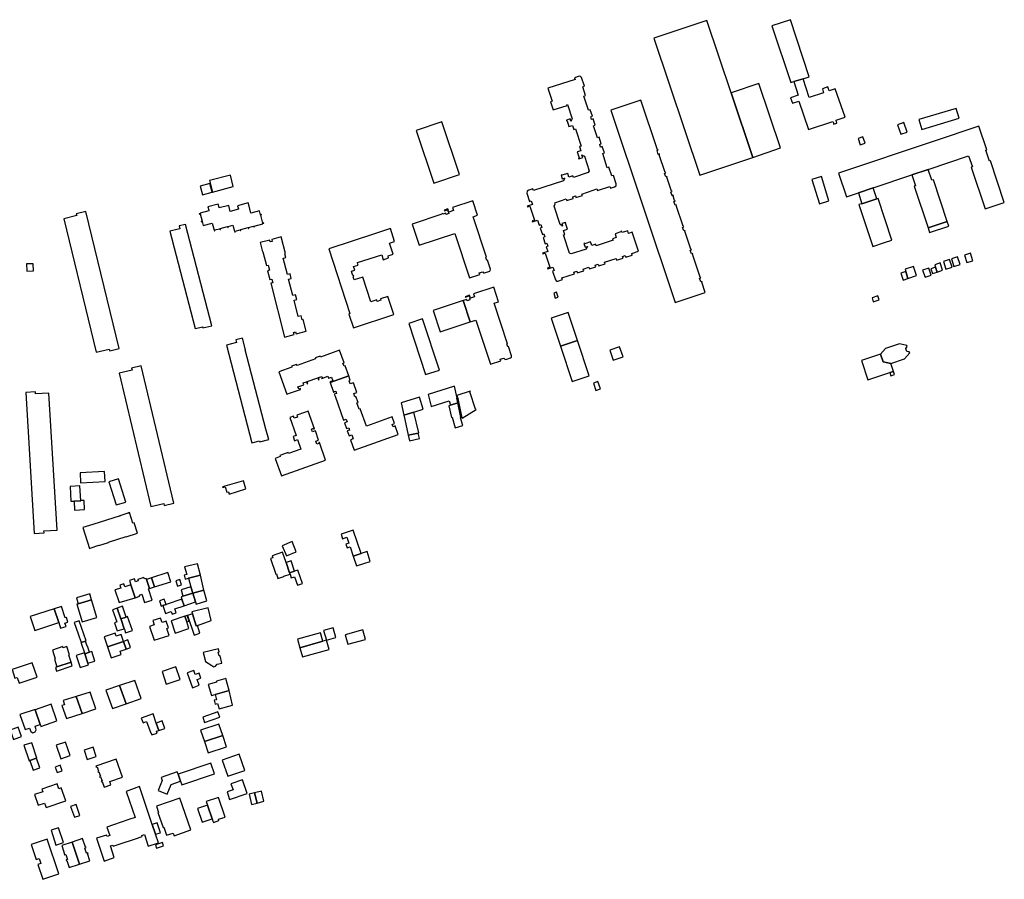
# Model space of a CAD drawing. Units: inches. Extents: x 7506619 to 7517640, y 5779564 to 5789929.
# Drawn here: x 7510539 to 7511158, y 5789389 to 5789929 of the extents above; entities that cross this region are included whole.
import ezdxf

# ---------------------------------------------------------------- set-up
doc = ezdxf.new("R2010")
doc.units = ezdxf.units.IN
doc.header["$MEASUREMENT"] = 0

msp = doc.modelspace()

# ---------------------------------------------------------------- linework, layer by layer
for points in [[(7510937.91, 5789917.36), (7510966.74, 5789831.39), (7511000.11, 5789842.54), (7510986.5, 5789883.1), (7510971.28, 5789928.54), (7510937.91, 5789917.36)], [(7511025.87, 5789890.17), (7511031.67, 5789891.96), (7511035.56, 5789893.24), (7511023.73, 5789929.07), (7511011.99, 5789925.19), (7511023.92, 5789889.53), (7511025.87, 5789890.17)], [(7510871.23, 5789885.98), (7510873.87, 5789877.86), (7510872.83, 5789877.5), (7510874.51, 5789872.34), (7510883.28, 5789875.21), (7510883.15, 5789875.62), (7510883.62, 5789875.78), (7510886.52, 5789866.86), (7510885.85, 5789865.52), (7510885.91, 5789865.35), (7510885.68, 5789865.27), (7510885.22, 5789866.72), (7510882.84, 5789865.95), (7510882.99, 5789865.47), (7510883.27, 5789865.57), (7510884.47, 5789861.88), (7510886.79, 5789862.64), (7510887.62, 5789860.1), (7510888.62, 5789860.43), (7510892.14, 5789849.62), (7510891.12, 5789849.27), (7510891.95, 5789846.74), (7510889.66, 5789845.99), (7510890.86, 5789842.31), (7510890.56, 5789842.21), (7510890.72, 5789841.72), (7510893.11, 5789842.54), (7510892.62, 5789844), (7510892.82, 5789844.08), (7510892.88, 5789843.9), (7510894.22, 5789843.22), (7510897.17, 5789834.14), (7510896.52, 5789832.94), (7510887.35, 5789829.92), (7510886.99, 5789831.01), (7510884.49, 5789830.18), (7510883.73, 5789832.48), (7510880.05, 5789831.28), (7510879.96, 5789831.57), (7510879.49, 5789831.42), (7510880.26, 5789829.04), (7510881.73, 5789829.52), (7510881.81, 5789829.28), (7510881.7, 5789829.24), (7510880.98, 5789827.86), (7510862.12, 5789821.72), (7510861.78, 5789822.75), (7510859.15, 5789821.9), (7510858.15, 5789821.21), (7510858.09, 5789820), (7510859.77, 5789814.88), (7510860.81, 5789815.23), (7510861.54, 5789812.96), (7510858.27, 5789811.91), (7510858.43, 5789811.43), (7510859.87, 5789811.89), (7510862.76, 5789803.05), (7510861.31, 5789802.58), (7510861.48, 5789802.08), (7510864.73, 5789803.14), (7510865.77, 5789800.02), (7510866.79, 5789800.35), (7510867.46, 5789798.4), (7510866.42, 5789798.07), (7510867.74, 5789794.03), (7510868.75, 5789794.37), (7510869.33, 5789792.62), (7510868.29, 5789792.27), (7510869.61, 5789788.27), (7510870.66, 5789788.61), (7510871.28, 5789786.65), (7510870.24, 5789786.32), (7510871.16, 5789783.47), (7510867.9, 5789782.38), (7510868.07, 5789781.9), (7510869.51, 5789782.38), (7510872.41, 5789773.49), (7510870.97, 5789773.02), (7510871.12, 5789772.54), (7510874.4, 5789773.58), (7510875.12, 5789771.36), (7510874.07, 5789771.01), (7510875.92, 5789765.47), (7510876.59, 5789764.81), (7510877.53, 5789764.75), (7510880.38, 5789765.69), (7510880.03, 5789766.72), (7510887.98, 5789769.32), (7510887.63, 5789770.37), (7510889.36, 5789770.93), (7510889.7, 5789769.91), (7510893.75, 5789771.21), (7510893.41, 5789772.24), (7510897.06, 5789773.44), (7510897.4, 5789772.4), (7510901.39, 5789773.7), (7510901.04, 5789774.75), (7510902.82, 5789775.32), (7510903.17, 5789774.29), (7510907.2, 5789775.59), (7510906.86, 5789776.63), (7510914.14, 5789779), (7510914.48, 5789777.98), (7510918.47, 5789779.28), (7510918.13, 5789780.32), (7510919.9, 5789780.88), (7510920.25, 5789779.84), (7510924.27, 5789781.16), (7510923.93, 5789782.21), (7510928.21, 5789783.61), (7510924.33, 5789795.47), (7510921.99, 5789794.7), (7510921.41, 5789796.41), (7510917.86, 5789795.25), (7510917.57, 5789796.14), (7510917.09, 5789795.99), (7510917.19, 5789795.69), (7510913.51, 5789794.49), (7510914.26, 5789792.17), (7510911.91, 5789791.41), (7510912.24, 5789790.4), (7510901.68, 5789786.96), (7510901.36, 5789787.95), (7510898.82, 5789787.13), (7510898.06, 5789789.45), (7510894.38, 5789788.25), (7510894.27, 5789788.57), (7510893.82, 5789788.42), (7510894.58, 5789786.02), (7510896.08, 5789786.52), (7510896.16, 5789786.28), (7510895.95, 5789786.21), (7510895.32, 5789784.85), (7510885.92, 5789781.82), (7510884.77, 5789782.4), (7510881.01, 5789793.78), (7510881.96, 5789794.12), (7510881.15, 5789796.67), (7510883.47, 5789797.43), (7510882.27, 5789801.11), (7510882.55, 5789801.2), (7510882.39, 5789801.68), (7510880.01, 5789800.9), (7510880.49, 5789799.44), (7510880.28, 5789799.38), (7510880.22, 5789799.56), (7510878.88, 5789800.25), (7510875.1, 5789811.96), (7510875.78, 5789813.29), (7510875.51, 5789814.03), (7510882.77, 5789816.4), (7510883.1, 5789815.38), (7510887.18, 5789816.7), (7510886.85, 5789817.73), (7510888.58, 5789818.29), (7510888.91, 5789817.27), (7510892.96, 5789818.57), (7510892.65, 5789819.46), (7510899.76, 5789821.94), (7510901.99, 5789822.68), (7510902.33, 5789821.63), (7510910.27, 5789824.23), (7510910.62, 5789823.18), (7510913.15, 5789824.01), (7510914.14, 5789824.74), (7510914.19, 5789825.97), (7510912.5, 5789831.22), (7510911.43, 5789830.87), (7510909.64, 5789836.35), (7510908.61, 5789836.02), (7510905.69, 5789844.98), (7510906.73, 5789845.34), (7510905.42, 5789849.33), (7510904.37, 5789849.01), (7510903.8, 5789850.76), (7510904.84, 5789851.08), (7510903.52, 5789855.14), (7510902.47, 5789854.8), (7510900.01, 5789862.33), (7510901.05, 5789862.68), (7510899.74, 5789866.69), (7510898.69, 5789866.36), (7510898.15, 5789868.09), (7510899.2, 5789868.42), (7510897.86, 5789872.46), (7510896.8, 5789872.13), (7510893.89, 5789881.11), (7510894.92, 5789881.45), (7510893.14, 5789886.96), (7510894.18, 5789887.3), (7510892.39, 5789892.77), (7510891.78, 5789893.35), (7510890.96, 5789893.51), (7510887.99, 5789892.57), (7510888.3, 5789891.52), (7510871.23, 5789885.98)], [(7510986.5, 5789883.1), (7511000.11, 5789842.54), (7511017.59, 5789848.44), (7511003.98, 5789888.99), (7510986.5, 5789883.1)], [(7511052.46, 5789865.83), (7511058.15, 5789867.71), (7511051.92, 5789885.61), (7511048.16, 5789884.37), (7511047.35, 5789886.78), (7511043.88, 5789885.61), (7511044.62, 5789883.2), (7511035.54, 5789880.21), (7511031.67, 5789891.96), (7511025.87, 5789890.17), (7511028.72, 5789881.59), (7511023.87, 5789879.95), (7511024.99, 5789876.64), (7511029.11, 5789877.96), (7511035.16, 5789860.11), (7511050.5, 5789865.18), (7511050.96, 5789863.73), (7511050.74, 5789863.66), (7511050.83, 5789863.37), (7511053.02, 5789864.07), (7511052.46, 5789865.83)], [(7510970.21, 5789757.66), (7510968.07, 5789764.08), (7510968.26, 5789764.14), (7510968.11, 5789764.56), (7510967.36, 5789764.29), (7510966.55, 5789766.56), (7510967.36, 5789766.84), (7510967.22, 5789767.26), (7510967.03, 5789767.19), (7510962.18, 5789781.69), (7510962.37, 5789781.75), (7510962.24, 5789782.17), (7510961.47, 5789781.94), (7510960.76, 5789784.26), (7510961.46, 5789784.47), (7510961.31, 5789784.93), (7510961.12, 5789784.87), (7510957.38, 5789796.05), (7510957.58, 5789796.11), (7510957.42, 5789796.54), (7510956.67, 5789796.26), (7510955.84, 5789798.53), (7510956.67, 5789798.84), (7510956.53, 5789799.27), (7510956.32, 5789799.21), (7510951.94, 5789812.31), (7510952.15, 5789812.38), (7510952, 5789812.8), (7510951.25, 5789812.54), (7510950.47, 5789814.8), (7510951.26, 5789815.07), (7510951.12, 5789815.49), (7510950.9, 5789815.42), (7510949.97, 5789818.19), (7510950.2, 5789818.26), (7510950.07, 5789818.69), (7510949.3, 5789818.45), (7510948.58, 5789820.75), (7510949.3, 5789820.98), (7510949.16, 5789821.4), (7510948.93, 5789821.32), (7510946.03, 5789829.99), (7510946.26, 5789830.06), (7510946.12, 5789830.49), (7510945.36, 5789830.24), (7510944.61, 5789832.49), (7510945.38, 5789832.74), (7510945.23, 5789833.17), (7510944.99, 5789833.1), (7510941.28, 5789844.19), (7510941.51, 5789844.26), (7510941.37, 5789844.68), (7510940.61, 5789844.43), (7510939.86, 5789846.75), (7510940.6, 5789846.98), (7510940.46, 5789847.4), (7510940.23, 5789847.33), (7510929.78, 5789878.57), (7510910.82, 5789872.23), (7510951.24, 5789751.32), (7510970.21, 5789757.66)], [(7511104.6, 5789866.29), (7511106.47, 5789860.08), (7511129.89, 5789867.15), (7511128, 5789873.34), (7511104.6, 5789866.29)], [(7510788.45, 5789859.43), (7510799.44, 5789826.41), (7510815.61, 5789831.79), (7510804.59, 5789864.82), (7510788.45, 5789859.43)], [(7511095.13, 5789864.39), (7511091.11, 5789863.02), (7511093.1, 5789857.06), (7511097.17, 5789858.42), (7511095.13, 5789864.39)], [(7511066.48, 5789820.22), (7511075.84, 5789823.38), (7511100.03, 5789831.47), (7511110.43, 5789834.91), (7511135.83, 5789843.45), (7511138.18, 5789836.59), (7511137.5, 5789836.37), (7511146.27, 5789810.14), (7511158.26, 5789814.22), (7511149.53, 5789840.42), (7511148.85, 5789840.24), (7511146.61, 5789847.08), (7511147.18, 5789847.27), (7511142.2, 5789862.19), (7511114.09, 5789852.76), (7511054, 5789832.67), (7511059.02, 5789817.75), (7511066.48, 5789820.22)], [(7511067.63, 5789850.36), (7511070.67, 5789851.38), (7511069.34, 5789855.54), (7511066.27, 5789854.5), (7511067.63, 5789850.36)], [(7511122.39, 5789802.22), (7511113.66, 5789828.43), (7511112.64, 5789828.12), (7511110.43, 5789834.91), (7511100.03, 5789831.47), (7511102.34, 5789824.68), (7511101.6, 5789824.4), (7511110.33, 5789798.21), (7511122.39, 5789802.22)], [(7510658.43, 5789827.92), (7510660.35, 5789820.63), (7510673.3, 5789824.2), (7510671.57, 5789831.33), (7510658.43, 5789827.92)], [(7511037.28, 5789828.67), (7511041.98, 5789813.36), (7511047.96, 5789815.19), (7511043.38, 5789830.54), (7511037.28, 5789828.67)], [(7510652.56, 5789824.47), (7510654, 5789819), (7510660.06, 5789820.58), (7510658.62, 5789826.07), (7510652.56, 5789824.47)], [(7511066.48, 5789820.22), (7511068.74, 5789813.38), (7511078.02, 5789816.4), (7511075.84, 5789823.38), (7511066.48, 5789820.22)], [(7510652.58, 5789807), (7510653.77, 5789802.36), (7510653.23, 5789802.22), (7510653.24, 5789802.02), (7510653.82, 5789802.17), (7510654.45, 5789799.72), (7510660.1, 5789801.22), (7510661.26, 5789796.81), (7510661.39, 5789796.83), (7510661.55, 5789796.26), (7510661.82, 5789796.32), (7510661.67, 5789796.94), (7510664.89, 5789797.72), (7510665.06, 5789797.17), (7510665.33, 5789797.25), (7510665.17, 5789797.86), (7510667.47, 5789798.45), (7510669.85, 5789799.06), (7510669.99, 5789798.49), (7510670.26, 5789798.55), (7510670.1, 5789799.14), (7510673.19, 5789799.96), (7510674.2, 5789796.11), (7510674.32, 5789796.14), (7510674.45, 5789795.57), (7510674.74, 5789795.66), (7510674.58, 5789796.22), (7510677.76, 5789797.06), (7510677.91, 5789796.48), (7510678.2, 5789796.54), (7510678.05, 5789797.12), (7510682.73, 5789798.39), (7510682.9, 5789797.82), (7510683.17, 5789797.9), (7510683, 5789798.44), (7510686.17, 5789799.3), (7510686.32, 5789798.75), (7510686.6, 5789798.8), (7510686.45, 5789799.34), (7510692.07, 5789800.86), (7510692.05, 5789800.99), (7510692.63, 5789801.13), (7510692.56, 5789801.41), (7510691.96, 5789801.25), (7510690.63, 5789806.2), (7510691.19, 5789806.37), (7510691.13, 5789806.63), (7510690.55, 5789806.47), (7510689.9, 5789808.88), (7510684.5, 5789807.42), (7510683.29, 5789811.9), (7510682.73, 5789813.97), (7510676.09, 5789812.16), (7510676.67, 5789810.1), (7510676.73, 5789809.89), (7510671.52, 5789808.45), (7510670.49, 5789812.31), (7510664.53, 5789810.72), (7510664.46, 5789810.98), (7510663.95, 5789813.1), (7510657.43, 5789811.42), (7510657.96, 5789809.29), (7510658.05, 5789808.99), (7510652.47, 5789807.43), (7510652.47, 5789807.3), (7510651.9, 5789807.13), (7510651.98, 5789806.85), (7510652.58, 5789807)], [(7510824.03, 5789815.17), (7510811.24, 5789811.04), (7510811.86, 5789809.12), (7510808.98, 5789808.19), (7510808.38, 5789810.09), (7510806.05, 5789809.33), (7510806.18, 5789808.92), (7510808.18, 5789809.59), (7510808.96, 5789807.23), (7510807.25, 5789806.67), (7510806.96, 5789807.52), (7510805.09, 5789806.91), (7510804.98, 5789807.25), (7510804.51, 5789807.1), (7510804.62, 5789806.77), (7510785.83, 5789800.61), (7510790.2, 5789787.28), (7510812.74, 5789794.64), (7510821.84, 5789766.79), (7510828.33, 5789768.91), (7510827.99, 5789769.95), (7510830.27, 5789770.67), (7510830.84, 5789770.02), (7510831.46, 5789769.93), (7510834.67, 5789770.99), (7510835.02, 5789771.35), (7510835.1, 5789772.17), (7510833.23, 5789777.89), (7510832.83, 5789777.76), (7510832.21, 5789779.63), (7510832.61, 5789779.75), (7510824.29, 5789805.26), (7510826.98, 5789806.15), (7510824.03, 5789815.17)], [(7511066.73, 5789812.81), (7511075.5, 5789786.52), (7511083, 5789789.01), (7511087.61, 5789790.55), (7511078.87, 5789816.69), (7511078.02, 5789816.4), (7511068.74, 5789813.38), (7511066.73, 5789812.81)], [(7510566.83, 5789803.92), (7510587.19, 5789720.06), (7510595.4, 5789722.07), (7510595.69, 5789720.89), (7510601.71, 5789722.36), (7510580.68, 5789808.55), (7510574.67, 5789807.08), (7510574.95, 5789805.92), (7510566.83, 5789803.92)], [(7511111.27, 5789795.38), (7511123.33, 5789799.39), (7511122.39, 5789802.22), (7511110.33, 5789798.21), (7511111.27, 5789795.38)], [(7510633.39, 5789796.22), (7510649.34, 5789734.89), (7510654.23, 5789735.98), (7510654.34, 5789735.39), (7510659.84, 5789736.74), (7510643.32, 5789800.4), (7510639.33, 5789799.41), (7510639.75, 5789797.7), (7510633.39, 5789796.22)], [(7510733.48, 5789785.08), (7510746.77, 5789744.3), (7510746.1, 5789744.07), (7510748.92, 5789735.35), (7510774.32, 5789743.67), (7510770.55, 5789755.16), (7510765.88, 5789753.64), (7510766.19, 5789752.7), (7510763.87, 5789751.93), (7510763.56, 5789752.89), (7510759.86, 5789751.68), (7510754.77, 5789767.2), (7510749.43, 5789765.48), (7510748.78, 5789767.42), (7510749.25, 5789767.58), (7510748.99, 5789768.37), (7510748.52, 5789768.22), (7510748.07, 5789769.61), (7510747.66, 5789770.91), (7510749.78, 5789771.62), (7510749.06, 5789773.88), (7510751.92, 5789774.8), (7510751.76, 5789775.3), (7510751.41, 5789776.35), (7510766.71, 5789781.35), (7510767.74, 5789778.2), (7510771.09, 5789779.29), (7510770.69, 5789780.54), (7510773.96, 5789781.62), (7510771.66, 5789788.7), (7510774.8, 5789789.71), (7510772.18, 5789797.73), (7510768.57, 5789796.57), (7510762.9, 5789794.71), (7510733.48, 5789785.08)], [(7510690.32, 5789789.01), (7510691.83, 5789783.12), (7510691.98, 5789783.15), (7510694.21, 5789774.51), (7510695.31, 5789774.82), (7510696.18, 5789771.58), (7510694.97, 5789771.27), (7510696.4, 5789765.78), (7510697.54, 5789766.08), (7510698.18, 5789763.73), (7510697.01, 5789763.44), (7510705.69, 5789729.43), (7510711.67, 5789731.11), (7510711.26, 5789732.55), (7510712.56, 5789732.84), (7510712.86, 5789731.67), (7510719.15, 5789733.26), (7510717.26, 5789740.66), (7510716.61, 5789740.49), (7510715.98, 5789742.98), (7510714.25, 5789742.57), (7510711.61, 5789752.73), (7510713.37, 5789753.2), (7510712.61, 5789756.03), (7510710.86, 5789755.62), (7510708.17, 5789766.03), (7510709.88, 5789766.47), (7510709.11, 5789769.37), (7510707.41, 5789768.96), (7510704.78, 5789779.1), (7510706.52, 5789779.56), (7510705.86, 5789782), (7510706.15, 5789782.08), (7510703.47, 5789792.5), (7510697.58, 5789790.97), (7510697.9, 5789789.73), (7510696.65, 5789789.38), (7510696.36, 5789790.54), (7510690.32, 5789789.01)], [(7511121.59, 5789772.28), (7511125.44, 5789773.55), (7511123.86, 5789778.3), (7511120.01, 5789777.02), (7511121.59, 5789772.28)], [(7511126.62, 5789773.95), (7511130.46, 5789775.23), (7511128.89, 5789779.97), (7511125.04, 5789778.69), (7511126.62, 5789773.95)], [(7511133.14, 5789781.13), (7511134.68, 5789776.35), (7511138.51, 5789777.59), (7511136.97, 5789782.37), (7511133.14, 5789781.13)], [(7510547.53, 5789775.7), (7510543.31, 5789775.53), (7510543.57, 5789770.99), (7510547.79, 5789771.17), (7510547.53, 5789775.7)], [(7511094.6, 5789765.29), (7511097.63, 5789766.4), (7511096.26, 5789770.74), (7511093.14, 5789769.76), (7511094.6, 5789765.29)], [(7511096.26, 5789770.74), (7511097.63, 5789766.4), (7511102.99, 5789768.37), (7511101.24, 5789773.89), (7511095.81, 5789772.17), (7511096.26, 5789770.74)], [(7511106.91, 5789771.68), (7511108.42, 5789767.13), (7511112.31, 5789768.42), (7511110.79, 5789772.98), (7511106.91, 5789771.68)], [(7511113.01, 5789769.46), (7511116.08, 5789770.46), (7511115.08, 5789773.51), (7511112.02, 5789772.51), (7511113.01, 5789769.46)], [(7511116.08, 5789770.46), (7511119.37, 5789771.53), (7511117.91, 5789776.18), (7511114.56, 5789775.01), (7511115.08, 5789773.51), (7511116.08, 5789770.46)], [(7510841.64, 5789714.56), (7510841.29, 5789715.6), (7510843.63, 5789716.35), (7510844.16, 5789715.66), (7510844.79, 5789715.58), (7510847.8, 5789716.57), (7510848.26, 5789716.99), (7510848.37, 5789717.76), (7510846.48, 5789723.55), (7510846.08, 5789723.42), (7510845.48, 5789725.29), (7510845.87, 5789725.41), (7510837.51, 5789750.95), (7510840.26, 5789751.81), (7510837.24, 5789760.87), (7510824.46, 5789756.68), (7510825.11, 5789754.77), (7510822.66, 5789753.97), (7510822.04, 5789755.88), (7510819.23, 5789754.96), (7510819.39, 5789754.56), (7510821.82, 5789755.4), (7510822.32, 5789753.89), (7510821.93, 5789753.74), (7510822.2, 5789752.92), (7510820.48, 5789752.35), (7510820.21, 5789753.2), (7510818.03, 5789752.48), (7510822.39, 5789739.1), (7510825.99, 5789740.28), (7510835.1, 5789712.46), (7510841.64, 5789714.56)], [(7510799.09, 5789746.27), (7510803.46, 5789732.91), (7510822.39, 5789739.1), (7510818.03, 5789752.48), (7510799.09, 5789746.27)], [(7510874.87, 5789757.1), (7510875.88, 5789754.12), (7510877.7, 5789754.72), (7510876.65, 5789757.76), (7510874.87, 5789757.1)], [(7511075.08, 5789754.16), (7511075.88, 5789751.78), (7511079.61, 5789753.03), (7511078.81, 5789755.41), (7511075.08, 5789754.16)], [(7510794.27, 5789706), (7510802.98, 5789708.85), (7510792.45, 5789740.96), (7510783.74, 5789738.11), (7510794.27, 5789706)], [(7510879.23, 5789723.88), (7510889.79, 5789727.35), (7510883.92, 5789745.06), (7510873.38, 5789741.56), (7510879.23, 5789723.88)], [(7510669.11, 5789724.54), (7510684.99, 5789663.07), (7510689.9, 5789664.34), (7510690.09, 5789663.74), (7510695.66, 5789665.25), (7510693.94, 5789671.73), (7510693.8, 5789671.69), (7510680.9, 5789721.55), (7510681.04, 5789721.59), (7510679.14, 5789728.86), (7510675.02, 5789727.82), (7510675.38, 5789726.24), (7510669.11, 5789724.54)], [(7510886.52, 5789701.71), (7510897.1, 5789705.28), (7510889.79, 5789727.35), (7510879.23, 5789723.88), (7510886.52, 5789701.71)], [(7510702.04, 5789707.73), (7510707.04, 5789693.59), (7510709.4, 5789694.43), (7510715.76, 5789696.68), (7510715.58, 5789697.18), (7510714.57, 5789696.82), (7510714.06, 5789698.25), (7510717.8, 5789699.58), (7510717.38, 5789700.79), (7510719.4, 5789701.51), (7510719.83, 5789700.29), (7510720.28, 5789700.45), (7510719.86, 5789701.67), (7510726.49, 5789704.01), (7510726.92, 5789702.8), (7510727.37, 5789702.96), (7510726.95, 5789704.17), (7510728.97, 5789704.89), (7510729.25, 5789704.11), (7510728.89, 5789703.99), (7510729.04, 5789703.55), (7510732.94, 5789704.93), (7510733.34, 5789703.8), (7510735.1, 5789704.42), (7510735.96, 5789702), (7510734.2, 5789701.37), (7510734.31, 5789701.05), (7510745.95, 5789705.16), (7510743.69, 5789711.54), (7510743.02, 5789711.3), (7510742.35, 5789713.17), (7510743.03, 5789713.41), (7510740.26, 5789721.25), (7510728.27, 5789717.01), (7510728.04, 5789717.65), (7510724.88, 5789716.53), (7510725.1, 5789715.88), (7510713.47, 5789711.77), (7510713.24, 5789712.41), (7510710.07, 5789711.29), (7510710.3, 5789710.65), (7510702.04, 5789707.73)], [(7510910.23, 5789721.44), (7510912.37, 5789715.15), (7510918.5, 5789717.23), (7510916.36, 5789723.53), (7510910.23, 5789721.44)], [(7511083.53, 5789722.5), (7511080.45, 5789718.87), (7511082.07, 5789714.1), (7511086.83, 5789712.88), (7511095.52, 5789716), (7511098.76, 5789719.59), (7511098.48, 5789720.33), (7511096.94, 5789720.55), (7511096.23, 5789722.47), (7511097.26, 5789723.64), (7511096.98, 5789724.38), (7511092.39, 5789725.43), (7511083.53, 5789722.5)], [(7511080.45, 5789718.87), (7511068.37, 5789714.77), (7511072.44, 5789702.74), (7511086.31, 5789707.24), (7511088.5, 5789707.95), (7511086.83, 5789712.88), (7511082.07, 5789714.1), (7511080.45, 5789718.87)], [(7510601.68, 5789706.94), (7510621.61, 5789622.99), (7510629.7, 5789624.91), (7510629.96, 5789623.79), (7510636, 5789625.22), (7510615.48, 5789711.5), (7510609.43, 5789710.05), (7510609.71, 5789708.88), (7510601.68, 5789706.94)], [(7510734.31, 5789701.05), (7510736.49, 5789694.89), (7510736.93, 5789695.04), (7510736.84, 5789695.27), (7510737.86, 5789695.64), (7510738.38, 5789694.16), (7510736.93, 5789693.65), (7510737.39, 5789692.35), (7510742.67, 5789677.43), (7510744.43, 5789678.05), (7510745.08, 5789676.23), (7510743.32, 5789675.6), (7510744.58, 5789672.03), (7510746.03, 5789672.55), (7510746.53, 5789671.13), (7510745.08, 5789670.62), (7510746.2, 5789667.44), (7510747.97, 5789668.06), (7510748.83, 5789665.63), (7510747.06, 5789665.01), (7510749.35, 5789658.55), (7510777.15, 5789668.39), (7510775.23, 5789673.81), (7510774.73, 5789673.63), (7510774.82, 5789673.4), (7510773.86, 5789673.06), (7510773.28, 5789674.7), (7510774.73, 5789675.21), (7510773.28, 5789679.34), (7510757.11, 5789673.62), (7510753.26, 5789684.5), (7510752.58, 5789684.26), (7510751.16, 5789688.28), (7510751.83, 5789688.52), (7510750.49, 5789692.32), (7510749.81, 5789692.08), (7510749.12, 5789694.03), (7510751.06, 5789694.71), (7510748.91, 5789700.79), (7510746.97, 5789700.11), (7510746.28, 5789702.06), (7510746.96, 5789702.3), (7510745.95, 5789705.16), (7510734.31, 5789701.05)], [(7511086.31, 5789707.24), (7511086.98, 5789705.3), (7511089.12, 5789706.05), (7511088.5, 5789707.95), (7511086.31, 5789707.24)], [(7510812.51, 5789698.81), (7510795.87, 5789693.54), (7510797.88, 5789685.87), (7510809.1, 5789689.42), (7510809.96, 5789686.69), (7510814.59, 5789688.15), (7510814, 5789691.08), (7510814.28, 5789691.17), (7510812.51, 5789698.81)], [(7510899.82, 5789700.6), (7510901.41, 5789696.07), (7510904.36, 5789697.11), (7510902.74, 5789701.67), (7510899.82, 5789700.6)], [(7510542.84, 5789694.74), (7510548.17, 5789606.19), (7510554.39, 5789606.56), (7510554.31, 5789607.75), (7510562.57, 5789608.23), (7510557.38, 5789694.34), (7510549.11, 5789693.88), (7510549.05, 5789695.08), (7510542.84, 5789694.74)], [(7510779.06, 5789688.2), (7510780.65, 5789680.43), (7510786.87, 5789682.38), (7510792.81, 5789684.22), (7510790.45, 5789691.76), (7510779.06, 5789688.2)], [(7510814.02, 5789692.81), (7510814.59, 5789690.93), (7510817.17, 5789678.76), (7510817.29, 5789678.8), (7510817.32, 5789678.67), (7510826.21, 5789683.98), (7510826.01, 5789684.31), (7510825.77, 5789684.2), (7510822.12, 5789695.09), (7510822.5, 5789695.22), (7510822.37, 5789695.61), (7510814.02, 5789692.81)], [(7510809.04, 5789686.4), (7510810.58, 5789679.06), (7510811.04, 5789679.15), (7510813.02, 5789672.54), (7510817.66, 5789673.92), (7510816.38, 5789678.88), (7510816.59, 5789678.95), (7510814.59, 5789688.15), (7510809.96, 5789686.69), (7510809.04, 5789686.4)], [(7510703.67, 5789642.39), (7510731.47, 5789652.23), (7510727.52, 5789663.4), (7510727.09, 5789663.25), (7510727.25, 5789662.78), (7510725.92, 5789662.31), (7510725.28, 5789664.13), (7510727.04, 5789664.76), (7510724.99, 5789670.57), (7510723.22, 5789669.94), (7510722.58, 5789671.77), (7510723.91, 5789672.24), (7510724.07, 5789671.77), (7510724.51, 5789671.92), (7510720.56, 5789683.07), (7510718.11, 5789682.2), (7510713.29, 5789680.5), (7510713.73, 5789679.26), (7510711.66, 5789678.53), (7510711.22, 5789679.77), (7510708.93, 5789678.96), (7510712.91, 5789667.69), (7510711.03, 5789667.03), (7510711.94, 5789664.44), (7510713.83, 5789665.11), (7510715.97, 5789659.06), (7510708.19, 5789656.31), (7510707.97, 5789656.94), (7510702.63, 5789655.06), (7510702.85, 5789654.43), (7510699.8, 5789653.34), (7510703.67, 5789642.39)], [(7510783.39, 5789667.92), (7510789.68, 5789669.27), (7510790.17, 5789669.37), (7510786.87, 5789682.38), (7510780.65, 5789680.43), (7510781.19, 5789677.74), (7510783.39, 5789667.92)], [(7510783.39, 5789667.92), (7510784.18, 5789664.4), (7510790.53, 5789665.82), (7510789.68, 5789669.27), (7510783.39, 5789667.92)], [(7510577.1, 5789644.28), (7510577.34, 5789638.05), (7510592.72, 5789638.89), (7510592.37, 5789645.12), (7510577.1, 5789644.28)], [(7510570.79, 5789635.66), (7510571.31, 5789626.41), (7510573.33, 5789626.51), (7510577.45, 5789626.74), (7510576.97, 5789636.01), (7510570.79, 5789635.66)], [(7510595.1, 5789638.67), (7510599.8, 5789624.13), (7510605.83, 5789625.87), (7510601.14, 5789640.41), (7510595.1, 5789638.67)], [(7510679.73, 5789639.16), (7510666.65, 5789635.37), (7510666.75, 5789635.03), (7510668.31, 5789635.48), (7510669.3, 5789632.07), (7510670.37, 5789632.4), (7510670.87, 5789630.86), (7510681.18, 5789634.22), (7510679.73, 5789639.16)], [(7510573.33, 5789626.51), (7510573.62, 5789620.88), (7510579.91, 5789621.2), (7510579.62, 5789626.87), (7510577.61, 5789626.75), (7510577.45, 5789626.74), (7510573.33, 5789626.51)], [(7510582.88, 5789596.73), (7510583.39, 5789596.9), (7510583.38, 5789596.95), (7510588.87, 5789598.75), (7510588.9, 5789598.63), (7510594.87, 5789600.55), (7510594.83, 5789600.65), (7510605.98, 5789604.22), (7510606.02, 5789604.09), (7510613.16, 5789606.37), (7510611.12, 5789612.8), (7510610.21, 5789612.51), (7510608.07, 5789619.28), (7510607.58, 5789619.12), (7510607.61, 5789619.05), (7510602.14, 5789617.29), (7510602.15, 5789617.23), (7510585.03, 5789611.72), (7510584.99, 5789611.85), (7510578.76, 5789609.87), (7510582.88, 5789596.73)], [(7510741.26, 5789605.61), (7510742.11, 5789602.86), (7510744.8, 5789603.77), (7510746.08, 5789599.98), (7510744.18, 5789599.34), (7510744.91, 5789597.16), (7510746.81, 5789597.8), (7510748.77, 5789591.95), (7510753.71, 5789593.61), (7510748.86, 5789608.12), (7510741.26, 5789605.61)], [(7510704.14, 5789598.44), (7510706.78, 5789592.04), (7510712.9, 5789594.59), (7510710.43, 5789601.02), (7510704.14, 5789598.44)], [(7510696.87, 5789590.4), (7510700.21, 5789580.64), (7510700.59, 5789580.77), (7510701.49, 5789577.81), (7510705.15, 5789579.04), (7510705.08, 5789579.25), (7510709.07, 5789580.61), (7510708.83, 5789581.38), (7510706.64, 5789587.78), (7510704.37, 5789594.4), (7510697.87, 5789592.17), (7510698.31, 5789590.89), (7510696.87, 5789590.4)], [(7510753.71, 5789593.61), (7510748.77, 5789591.95), (7510750.85, 5789585.76), (7510755.58, 5789587.23), (7510759.5, 5789588.45), (7510757.5, 5789594.87), (7510753.71, 5789593.61)], [(7510645.2, 5789578.04), (7510652.68, 5789579.98), (7510650.78, 5789587.14), (7510642.74, 5789585.11), (7510644.08, 5789580.29), (7510642.48, 5789579.92), (7510643.11, 5789577.5), (7510645.2, 5789578.04)], [(7510706.64, 5789587.78), (7510708.83, 5789581.38), (7510711.96, 5789582.45), (7510709.76, 5789588.85), (7510706.64, 5789587.78)], [(7510634.09, 5789575.82), (7510632.22, 5789581.56), (7510621.98, 5789578.22), (7510623.94, 5789572.51), (7510634.09, 5789575.82)], [(7510645.2, 5789578.04), (7510646.72, 5789572.67), (7510647.93, 5789568.51), (7510654.79, 5789570.59), (7510652.68, 5789579.98), (7510645.2, 5789578.04)], [(7510708.83, 5789581.38), (7510709.07, 5789580.61), (7510709.88, 5789578.16), (7510711.98, 5789578.82), (7510713.75, 5789573.64), (7510716.92, 5789574.73), (7510714.04, 5789583.16), (7510711.96, 5789582.45), (7510708.83, 5789581.38)], [(7510608.99, 5789573.8), (7510605.19, 5789572.62), (7510604.56, 5789574.46), (7510602.12, 5789573.66), (7510602.72, 5789571.84), (7510598.97, 5789570.6), (7510601.52, 5789562.64), (7510611.72, 5789565.69), (7510608.99, 5789573.8)], [(7510618.78, 5789577.3), (7510618.62, 5789577.82), (7510617.53, 5789577.54), (7510617.22, 5789578.48), (7510613.34, 5789577.3), (7510613.58, 5789576.34), (7510611.81, 5789575.78), (7510611.22, 5789577.6), (7510608.06, 5789576.58), (7510608.99, 5789573.8), (7510611.72, 5789565.69), (7510614.7, 5789566.67), (7510614.44, 5789567.42), (7510615.88, 5789567.88), (7510617.54, 5789562.75), (7510622.3, 5789564.3), (7510620.04, 5789571.24), (7510620.7, 5789571.46), (7510618.78, 5789577.3)], [(7510618.78, 5789577.3), (7510620.7, 5789571.46), (7510623.94, 5789572.51), (7510621.98, 5789578.22), (7510618.78, 5789577.3)], [(7510640.9, 5789573.94), (7510639.76, 5789577.25), (7510637.29, 5789576.26), (7510638.28, 5789573.03), (7510640.9, 5789573.94)], [(7510646.72, 5789572.67), (7510640.51, 5789570.73), (7510641.74, 5789566.63), (7510647.93, 5789568.51), (7510646.72, 5789572.67)], [(7510574.74, 5789565.69), (7510575.78, 5789561.92), (7510584.3, 5789564.41), (7510583.19, 5789568.17), (7510574.74, 5789565.69)], [(7510649.58, 5789563.12), (7510647.93, 5789568.51), (7510641.74, 5789566.63), (7510640.54, 5789566.27), (7510641.07, 5789564.83), (7510642.49, 5789560.57), (7510649.58, 5789563.12)], [(7510647.93, 5789568.51), (7510649.58, 5789563.12), (7510650, 5789561.78), (7510656.72, 5789563.84), (7510654.79, 5789570.59), (7510647.93, 5789568.51)], [(7510565.3, 5789560.21), (7510560.77, 5789558.76), (7510563.65, 5789550.08), (7510564.77, 5789546.59), (7510565.38, 5789546.79), (7510568.19, 5789547.69), (7510567.52, 5789549.76), (7510569.41, 5789550.38), (7510568.41, 5789553.4), (7510567.6, 5789553.13), (7510565.3, 5789560.21)], [(7510574.98, 5789561.68), (7510578.36, 5789550.54), (7510587.57, 5789553.22), (7510584.3, 5789564.41), (7510575.78, 5789561.92), (7510574.98, 5789561.68)], [(7510603.7, 5789560.46), (7510600.36, 5789559.19), (7510602.77, 5789552.39), (7510606.04, 5789553.57), (7510603.7, 5789560.46)], [(7510626.94, 5789563.79), (7510628.08, 5789560.45), (7510629.14, 5789560.85), (7510631.16, 5789561.53), (7510630.02, 5789564.86), (7510626.94, 5789563.79)], [(7510629.14, 5789560.85), (7510630.83, 5789555.82), (7510634.31, 5789557), (7510634.86, 5789555.41), (7510637.48, 5789556.33), (7510636.67, 5789558.67), (7510642.49, 5789560.57), (7510641.07, 5789564.83), (7510631.16, 5789561.53), (7510629.14, 5789560.85)], [(7510545.72, 5789553.9), (7510548.57, 5789545.21), (7510563.65, 5789550.08), (7510560.77, 5789558.76), (7510545.72, 5789553.9)], [(7510604.8, 5789546.24), (7510602.93, 5789551.95), (7510602.77, 5789552.39), (7510600.36, 5789559.19), (7510597.48, 5789558.09), (7510600.1, 5789550.5), (7510598.68, 5789550.01), (7510600.4, 5789544.88), (7510604.8, 5789546.24)], [(7510605.62, 5789543.74), (7510609.93, 5789545.24), (7510606.84, 5789553.85), (7510606.04, 5789553.57), (7510602.77, 5789552.39), (7510602.93, 5789551.95), (7510604.8, 5789546.24), (7510604.91, 5789545.9), (7510605.62, 5789543.74)], [(7510634.32, 5789551.13), (7510636.92, 5789543.54), (7510645.51, 5789546.45), (7510644.14, 5789550.5), (7510642.94, 5789554.05), (7510634.32, 5789551.13)], [(7510642.94, 5789554.05), (7510644.14, 5789550.5), (7510645.68, 5789551.02), (7510644.47, 5789554.56), (7510642.94, 5789554.05)], [(7510647.78, 5789555.56), (7510644.53, 5789554.63), (7510648.72, 5789542.28), (7510652.44, 5789543.54), (7510650.86, 5789548.25), (7510650.1, 5789547.98), (7510647.78, 5789555.56)], [(7510650.1, 5789547.98), (7510650.86, 5789548.25), (7510659.55, 5789551.36), (7510657.68, 5789559.34), (7510647.36, 5789556.91), (7510647.78, 5789555.56), (7510650.1, 5789547.98)], [(7510577.62, 5789537.57), (7510580.39, 5789538.43), (7510580.87, 5789538.58), (7510576.46, 5789551.13), (7510573.4, 5789550.24), (7510575.84, 5789542.94), (7510577.62, 5789537.57)], [(7510622.82, 5789551.37), (7510623.68, 5789548.68), (7510620.76, 5789547.67), (7510623.73, 5789539.07), (7510633.01, 5789541.96), (7510631.52, 5789546.35), (7510632.66, 5789546.79), (7510631.24, 5789551.01), (7510628.56, 5789550.21), (7510627.68, 5789552.93), (7510622.82, 5789551.37)], [(7510604.39, 5789538.29), (7510602.96, 5789542.65), (7510599.71, 5789541.56), (7510599.07, 5789543.45), (7510592.29, 5789541.18), (7510594.31, 5789534.87), (7510604.39, 5789538.29)], [(7510713.71, 5789539.66), (7510715.22, 5789534.28), (7510729.67, 5789538.44), (7510728.21, 5789543.7), (7510713.71, 5789539.66)], [(7510731.91, 5789539.09), (7510737.87, 5789540.79), (7510736.16, 5789546.89), (7510730.19, 5789545.21), (7510731.91, 5789539.09)], [(7510743.82, 5789542.48), (7510745.4, 5789536.56), (7510756.49, 5789539.51), (7510754.86, 5789545.63), (7510743.82, 5789542.48)], [(7510580.39, 5789538.43), (7510577.62, 5789537.57), (7510577.72, 5789537.28), (7510580, 5789530.49), (7510583.03, 5789531.54), (7510581.72, 5789535.34), (7510581.44, 5789535.25), (7510580.39, 5789538.43)], [(7510604.39, 5789538.29), (7510594.31, 5789534.87), (7510596.56, 5789527.98), (7510602.82, 5789530.05), (7510602.16, 5789532.12), (7510605.95, 5789533.42), (7510604.39, 5789538.29)], [(7510608.71, 5789534.36), (7510607.11, 5789539.21), (7510604.39, 5789538.29), (7510605.95, 5789533.42), (7510608.71, 5789534.36)], [(7510715.22, 5789534.28), (7510716.81, 5789528.5), (7510733.72, 5789533.21), (7510731.91, 5789539.09), (7510729.67, 5789538.44), (7510715.22, 5789534.28)], [(7510571.42, 5789525.21), (7510570.07, 5789529.7), (7510570.39, 5789529.82), (7510568.71, 5789535.06), (7510566.43, 5789534.32), (7510566.23, 5789534.98), (7510559.64, 5789532.76), (7510561.45, 5789527.3), (7510560.9, 5789527.12), (7510562.51, 5789522.26), (7510571.42, 5789525.21)], [(7510582.31, 5789523.64), (7510582, 5789524.56), (7510580, 5789530.49), (7510579.8, 5789531.09), (7510574.66, 5789529.46), (7510577.14, 5789521.95), (7510582.31, 5789523.64)], [(7510580, 5789530.49), (7510582, 5789524.56), (7510586.36, 5789525.93), (7510584.37, 5789532), (7510583.03, 5789531.54), (7510580, 5789530.49)], [(7510654.54, 5789531.4), (7510655.98, 5789525.55), (7510659.92, 5789523.13), (7510661.18, 5789522.4), (7510662.26, 5789522.65), (7510663.2, 5789523.92), (7510666.22, 5789524.67), (7510665.1, 5789529.28), (7510664.52, 5789529.14), (7510663.92, 5789531.48), (7510664.51, 5789531.63), (7510664, 5789533.7), (7510654.54, 5789531.4)], [(7510538.71, 5789512), (7510550, 5789515.7), (7510546.99, 5789524.87), (7510534.26, 5789520.7), (7510536.01, 5789515.14), (7510537.44, 5789515.62), (7510538.71, 5789512)], [(7510571.42, 5789525.21), (7510562.51, 5789522.26), (7510561.51, 5789521.92), (7510562.26, 5789519.66), (7510572.07, 5789522.92), (7510571.42, 5789525.21)], [(7510639.99, 5789514.24), (7510637.32, 5789522.29), (7510628.56, 5789519.38), (7510631.24, 5789511.34), (7510639.99, 5789514.24)], [(7510644.39, 5789518.52), (7510647.7, 5789509.1), (7510651.89, 5789510.71), (7510650.6, 5789514.34), (7510652.98, 5789515.14), (7510651.83, 5789518.23), (7510649.48, 5789517.45), (7510648.57, 5789520.01), (7510644.39, 5789518.52)], [(7510597.34, 5789496.11), (7510605.92, 5789498.96), (7510601.84, 5789510.57), (7510593.3, 5789507.55), (7510597.34, 5789496.11)], [(7510601.84, 5789510.57), (7510605.92, 5789498.96), (7510615.53, 5789502.3), (7510611.48, 5789513.79), (7510601.84, 5789510.57)], [(7510657.66, 5789511.15), (7510659.63, 5789504.19), (7510661.99, 5789504.86), (7510670.73, 5789507.34), (7510668.6, 5789514.98), (7510662.75, 5789513.33), (7510662.92, 5789512.7), (7510657.66, 5789511.15)], [(7510583.29, 5789506.44), (7510574.62, 5789503.67), (7510578.28, 5789493.02), (7510586.88, 5789495.88), (7510583.29, 5789506.44)], [(7510670.73, 5789507.34), (7510661.99, 5789504.86), (7510662.86, 5789501.66), (7510661.26, 5789501.26), (7510661.93, 5789498.76), (7510663.53, 5789499.16), (7510664.41, 5789495.85), (7510672.86, 5789498.29), (7510670.73, 5789507.34)], [(7510548.82, 5789495.35), (7510551.93, 5789486.01), (7510552.07, 5789485.57), (7510552.33, 5789484.81), (7510562.42, 5789488.29), (7510558.78, 5789498.79), (7510548.82, 5789495.35)], [(7510578.28, 5789493.02), (7510574.62, 5789503.67), (7510566.34, 5789501.04), (7510567.17, 5789498.45), (7510565.64, 5789497.96), (7510568.41, 5789489.82), (7510578.28, 5789493.02)], [(7510542.42, 5789482.83), (7510545.26, 5789483.78), (7510546.03, 5789481.55), (7510547.4, 5789480.88), (7510548.78, 5789481.34), (7510549.52, 5789482.75), (7510548.79, 5789484.95), (7510551.93, 5789486.01), (7510548.82, 5789495.35), (7510548.76, 5789495.53), (7510539.09, 5789492.3), (7510542.42, 5789482.83)], [(7510626.54, 5789482.31), (7510624.94, 5789486.93), (7510622.93, 5789492.7), (7510615.56, 5789490.02), (7510616.61, 5789487.16), (7510618.8, 5789487.96), (7510621.51, 5789480.54), (7510621.82, 5789480.65), (7510622.22, 5789479.49), (7510625.56, 5789480.67), (7510625.13, 5789481.82), (7510626.54, 5789482.31)], [(7510655.32, 5789487.41), (7510664.91, 5789490.59), (7510663.67, 5789493.94), (7510654.15, 5789490.74), (7510655.32, 5789487.41)], [(7510628.72, 5789488.26), (7510624.94, 5789486.93), (7510626.54, 5789482.31), (7510630.33, 5789483.59), (7510628.72, 5789488.26)], [(7510655.22, 5789475.34), (7510666.74, 5789479.22), (7510664.4, 5789486.28), (7510652.85, 5789482.51), (7510655.22, 5789475.34)], [(7510540.14, 5789478.49), (7510538.12, 5789484.44), (7510533.01, 5789482.58), (7510535.07, 5789476.72), (7510540.14, 5789478.49)], [(7510541.77, 5789472.96), (7510545.08, 5789463.29), (7510545.35, 5789463.37), (7510549.72, 5789464.84), (7510549.9, 5789464.9), (7510546.63, 5789474.58), (7510541.77, 5789472.96)], [(7510567.93, 5789475.03), (7510562.03, 5789473.05), (7510564.91, 5789464.5), (7510570.82, 5789466.53), (7510567.93, 5789475.03)], [(7510657.62, 5789468.14), (7510669.15, 5789471.96), (7510666.74, 5789479.22), (7510655.22, 5789475.34), (7510657.62, 5789468.14)], [(7510587.15, 5789466.03), (7510585.26, 5789471.77), (7510579.55, 5789469.89), (7510581.44, 5789464.15), (7510587.15, 5789466.03)], [(7510666.47, 5789463.69), (7510669.92, 5789453.66), (7510680.63, 5789457.23), (7510677.19, 5789467.3), (7510666.47, 5789463.69)], [(7510549.72, 5789464.84), (7510545.35, 5789463.37), (7510547.61, 5789457.29), (7510551.83, 5789458.71), (7510549.72, 5789464.84)], [(7510599.77, 5789464.28), (7510587, 5789459.86), (7510587.25, 5789459.15), (7510587.81, 5789459.35), (7510588.71, 5789456.74), (7510588.14, 5789456.55), (7510588.32, 5789456.04), (7510588.89, 5789456.24), (7510589.79, 5789453.64), (7510589.22, 5789453.44), (7510589.38, 5789452.96), (7510589.95, 5789453.16), (7510590.83, 5789450.6), (7510590.26, 5789450.42), (7510590.43, 5789449.96), (7510590.99, 5789450.14), (7510592.2, 5789446.64), (7510596.45, 5789448.11), (7510595.68, 5789450.22), (7510603.66, 5789452.98), (7510599.77, 5789464.28)], [(7510640.99, 5789448.21), (7510661.56, 5789455.09), (7510659.28, 5789461.78), (7510638.71, 5789454.84), (7510640.23, 5789450.44), (7510640.99, 5789448.21)], [(7510561.38, 5789459.3), (7510562.59, 5789455.83), (7510565.78, 5789456.94), (7510564.57, 5789460.41), (7510561.38, 5789459.3)], [(7510628, 5789452.67), (7510628.64, 5789450.88), (7510626.16, 5789444.65), (7510631.82, 5789442.31), (7510634.22, 5789448.3), (7510640.23, 5789450.44), (7510638.71, 5789454.84), (7510638.19, 5789456.36), (7510628, 5789452.67)], [(7510562.64, 5789448.7), (7510553.09, 5789445.35), (7510553.54, 5789443.81), (7510548.43, 5789442.04), (7510550.64, 5789435.31), (7510554.75, 5789436.66), (7510555.63, 5789433.97), (7510567.98, 5789438.17), (7510565.16, 5789446.19), (7510563.7, 5789445.68), (7510562.64, 5789448.7)], [(7510671.94, 5789448.82), (7510673.23, 5789445.04), (7510669.44, 5789443.75), (7510671.03, 5789438.89), (7510682.12, 5789442.66), (7510679.14, 5789451.27), (7510671.94, 5789448.82)], [(7510587.39, 5789414.5), (7510592.24, 5789400.24), (7510598.55, 5789402.41), (7510596.07, 5789409.7), (7510597.69, 5789410.25), (7510597.91, 5789409.58), (7510602.17, 5789411.01), (7510611.84, 5789414.27), (7510616.04, 5789415.68), (7510615.84, 5789416.31), (7510617.51, 5789416.87), (7510619.96, 5789409.65), (7510626.3, 5789411.7), (7510624.49, 5789417.06), (7510622.42, 5789423.18), (7510614.35, 5789447.03), (7510606.02, 5789444.03), (7510611.59, 5789427.56), (7510607.79, 5789426.26), (7510598.12, 5789422.96), (7510593.91, 5789421.52), (7510595.68, 5789416.19), (7510594.05, 5789415.61), (7510593.73, 5789416.56), (7510587.39, 5789414.5)], [(7510688.36, 5789436.7), (7510686.72, 5789443.07), (7510683.27, 5789442.18), (7510684.92, 5789435.81), (7510688.36, 5789436.7)], [(7510686.72, 5789443.07), (7510688.36, 5789436.7), (7510692.7, 5789437.81), (7510691.11, 5789444.2), (7510686.72, 5789443.07)], [(7510625.08, 5789434.7), (7510626.43, 5789430.77), (7510626.03, 5789430.64), (7510629.21, 5789421.41), (7510629.61, 5789421.54), (7510631.39, 5789416.39), (7510635.49, 5789417.83), (7510636.12, 5789416.09), (7510646.62, 5789419.75), (7510639.71, 5789439.7), (7510625.08, 5789434.7)], [(7510664.11, 5789440.17), (7510656.34, 5789437.6), (7510657.1, 5789435.41), (7510660.09, 5789426.72), (7510660.56, 5789425.36), (7510660.86, 5789424.5), (7510664.35, 5789425.66), (7510664.07, 5789426.52), (7510668.19, 5789427.88), (7510664.11, 5789440.17)], [(7510576.99, 5789428.9), (7510574.59, 5789435.68), (7510571.12, 5789434.49), (7510573.52, 5789427.7), (7510576.99, 5789428.9)], [(7510657.1, 5789435.41), (7510650.85, 5789433.35), (7510653.75, 5789424.6), (7510660.09, 5789426.72), (7510657.1, 5789435.41)], [(7510625.57, 5789424.19), (7510622.42, 5789423.18), (7510624.49, 5789417.06), (7510627.53, 5789418.02), (7510625.57, 5789424.19)], [(7510558.82, 5789419.67), (7510561.89, 5789410.26), (7510566.56, 5789411.78), (7510563.5, 5789421.19), (7510558.82, 5789419.67)], [(7510546.22, 5789410.52), (7510549.42, 5789401.19), (7510551.29, 5789401.81), (7510552.36, 5789398.72), (7510550.47, 5789398.06), (7510553.66, 5789388.75), (7510563.73, 5789392.2), (7510556.3, 5789413.97), (7510546.22, 5789410.52)], [(7510565.52, 5789410.06), (7510567.31, 5789404.61), (7510567.03, 5789404.51), (7510567.15, 5789404.13), (7510568.01, 5789404.42), (7510569.08, 5789401.17), (7510568.22, 5789400.89), (7510568.34, 5789400.51), (7510568.63, 5789400.6), (7510570.12, 5789396.08), (7510576.68, 5789398.24), (7510571.98, 5789412.19), (7510565.52, 5789410.06)], [(7510571.98, 5789412.19), (7510576.68, 5789398.24), (7510583.24, 5789400.4), (7510581.76, 5789404.93), (7510582.04, 5789405.02), (7510581.92, 5789405.4), (7510581.06, 5789405.12), (7510579.98, 5789408.42), (7510580.83, 5789408.7), (7510580.7, 5789409.08), (7510580.41, 5789408.99), (7510578.64, 5789414.38), (7510571.98, 5789412.19)], [(7510624.44, 5789410.42), (7510625.12, 5789408.3), (7510629.55, 5789409.74), (7510628.86, 5789411.87), (7510624.44, 5789410.42)]]:
    msp.add_lwpolyline(points, close=True)

doc.saveas('drawing.dxf')
